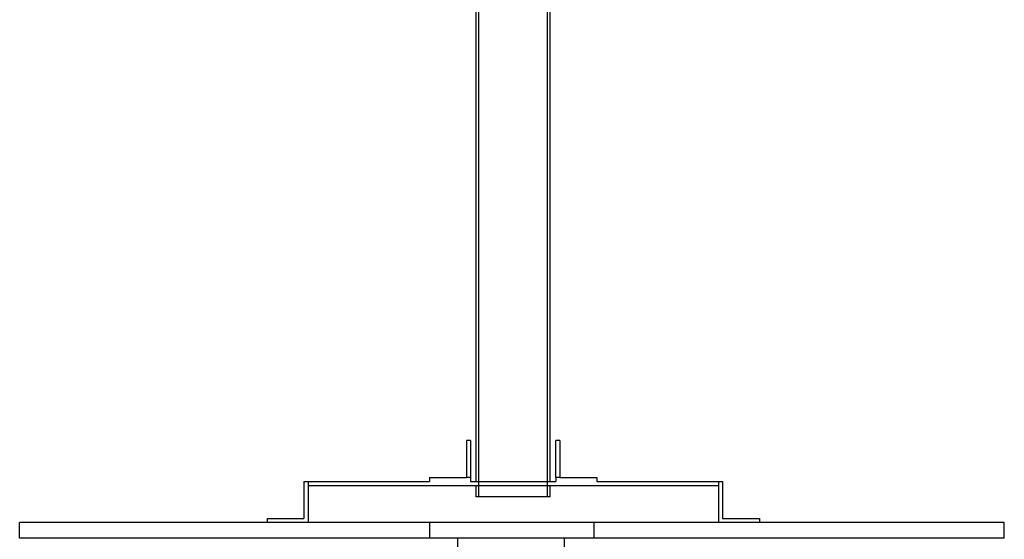
# Model space of a CAD drawing. Units: millimetres. Extents: x 146.1 to 158.1, y 154.9 to 157.5.
# Drawn here: x 151.4 to 152.7, y 155.5 to 156.2 of the extents above; entities that cross this region are included whole.
import ezdxf

# ---------------------------------------------------------------- set-up
doc = ezdxf.new("R2010")
doc.units = ezdxf.units.MM

# ---------------------------------------------------------------- blocks, each defined once
blk = doc.blocks.new('ASD')
at = {"color": 0, "linetype": 'ByBlock', "lineweight": -2}
for p, q in [((152.0185, 155.6141), (152.0185, 156.6337)), ((152.0216, 155.5945), (152.0216, 156.6337)), ((152.1089, 155.5945), (152.1089, 156.6337)), ((152.1121, 155.6141), (152.1121, 156.6337)), ((152.0113, 155.666), (152.0061, 155.666)), ((152.0061, 155.666), (152.0061, 155.6193)), ((152.0113, 155.666), (152.0113, 155.6193)), ((152.1193, 155.6193), (152.1193, 155.666)), ((152.1245, 155.666), (152.1193, 155.666)), ((152.1245, 155.666), (152.1245, 155.6193)), ((151.8003, 155.6141), (151.8003, 155.5673)), ((151.8003, 155.6141), (151.8055, 155.6141)), ((151.8055, 155.6141), (151.8055, 155.5621)), ((151.8055, 155.6141), (151.9593, 155.6141)), ((151.9593, 155.6193), (152.0061, 155.6193)), ((151.9593, 155.6193), (151.9593, 155.6141)), ((152.0113, 155.6193), (152.0061, 155.6193)), ((152.0113, 155.6193), (152.0113, 155.6141)), ((152.0113, 155.6141), (152.1193, 155.6141)), ((152.1193, 155.6193), (152.1193, 155.6141)), ((152.1245, 155.6193), (152.1193, 155.6193)), ((152.1245, 155.6193), (152.1713, 155.6193)), ((152.1713, 155.6193), (152.1713, 155.6141)), ((152.1713, 155.6141), (152.3251, 155.6141)), ((152.3251, 155.6141), (152.3251, 155.5621)), ((152.3251, 155.6141), (152.3303, 155.6141)), ((152.3303, 155.6141), (152.3303, 155.5673)), ((151.8055, 155.6089), (152.3251, 155.6089)), ((152.0185, 155.5945), (152.0185, 155.6089)), ((152.1121, 155.5945), (152.1121, 155.6089)), ((152.0216, 155.5945), (152.0185, 155.5945)), ((152.1089, 155.5945), (152.0216, 155.5945)), ((152.1121, 155.5945), (152.1089, 155.5945)), ((151.4402, 155.5424), (151.4402, 155.5621)), ((151.9598, 155.5621), (151.4402, 155.5621)), ((151.7535, 155.5673), (151.7535, 155.5621)), ((151.7535, 155.5673), (151.8003, 155.5673)), ((151.9598, 155.5424), (151.9598, 155.5621)), ((152.1676, 155.5621), (151.9598, 155.5621)), ((152.1676, 155.5424), (152.1676, 155.5621)), ((152.6872, 155.5621), (152.1676, 155.5621)), ((152.3303, 155.5673), (152.377, 155.5673)), ((152.377, 155.5673), (152.377, 155.5621)), ((152.6872, 155.5424), (152.6872, 155.5621)), ((151.9598, 155.5424), (151.4402, 155.5424)), ((151.4402, 155.5423), (151.4402, 155.5424)), ((151.9598, 155.5423), (151.4402, 155.5423)), ((152.1676, 155.5424), (151.9598, 155.5424)), ((151.9598, 155.5423), (151.9598, 155.5424)), ((152.1676, 155.5423), (151.9598, 155.5423)), ((151.9951, 155.3882), (151.9951, 155.5423)), ((152.1302, 155.3882), (152.1302, 155.5423)), ((152.6872, 155.5424), (152.1676, 155.5424)), ((152.1676, 155.5423), (152.1676, 155.5424)), ((152.6872, 155.5423), (152.1676, 155.5423)), ((152.6872, 155.5423), (152.6872, 155.5424))]:
    blk.add_line(p, q, dxfattribs=at)

msp = doc.modelspace()

# ---------------------------------------------------------------- block references
msp.add_blockref('ASD', (0, 0))

doc.saveas('drawing.dxf')
